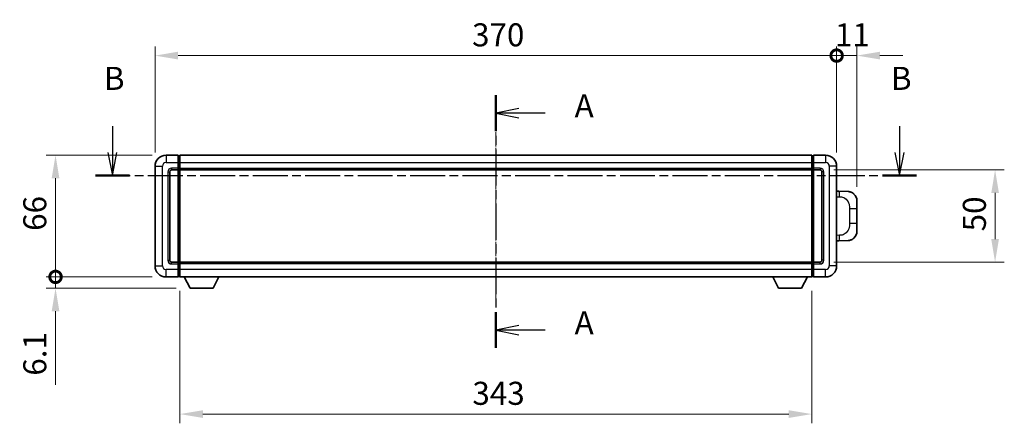
# Model space of a CAD drawing. Units: millimetres. Extents: x 0 to 11213, y 0 to 1405.
# Drawn here: x 2052 to 2587, y 545 to 764 of the extents above; entities that cross this region are included whole.
import ezdxf

# ---------------------------------------------------------------- set-up
doc = ezdxf.new("R2010")
doc.units = ezdxf.units.MM
doc.linetypes.add('CHAIN', pattern=[0.3543, 0.2362, -0.0295, 0.0591, -0.0295])
doc.layers.add('Centerline (ISO)', color=7, linetype='Continuous', lineweight=18, true_color=0x80ffff)
for name, color, linetype, lineweight in [('Dimension (ISO)', 7, 'Continuous', 18), ('Dimension (ISO) @ 1', 7, 'Continuous', 18), ('Section Line (ISO)', 7, 'CHAIN', 25), ('Visible (ISO)', 7, 'Continuous', 35), ('Visible Narrow (ISO)', 7, 'Continuous', 25)]:
    doc.layers.add(name, color=color, linetype=linetype, lineweight=lineweight)
doc.styles.add('Note Text (TK)', font='MS PGothic.ttf')
doc.dimstyles.new('Default - Method 1b (TK)', dxfattribs={"dimscale": 4, "dimtxt": 2.5, "dimasz": 2.5, "dimexe": 1, "dimexo": 1.5, "dimgap": 1, "dimtad": 1, "dimtoh": 1, "dimrnd": 1e-08, "dimdsep": 46, "dimtxsty": 'Note Text (TK)', "dimcen": 0.09, "dimdle": 5, "dimclrd": 100, "dimclre": 100, "dimclrt": 7, "dimadec": 1, "dimazin": 1, "dimtfac": 1, "dimtmove": 0, "dimatfit": 3, "dimfxl": 0, "dimtolj": 1, "dimlwd": -1, "dimlwe": -1, "dimarcsym": 0})

# ---------------------------------------------------------------- blocks, each defined once
blk = doc.blocks.new('2dTransSection0')
at = {"layer": 'Section Line (ISO)', "linetype": 'CHAIN', "ltscale": 16.60454}
blk.add_line((161.82, 152.68), (161.82, 125.26), dxfattribs=at)
at = {"layer": 'Section Line (ISO)', "linetype": 'Continuous', "lineweight": 50}
for p, q in [((161.82, 152.68), (161.82, 148.79)), ((161.82, 129.14), (161.82, 125.26))]:
    blk.add_line(p, q, dxfattribs=at)
at = {"layer": 'Section Line (ISO)', "linetype": 'Continuous'}
for p, q in [((164.32, 151.23), (161.82, 150.73)), ((164.32, 150.73), (161.82, 150.73)), ((161.82, 150.73), (164.32, 150.23)), ((167.18, 150.73), (164.32, 150.73)), ((164.32, 127.7), (161.82, 127.2)), ((164.32, 127.2), (161.82, 127.2)), ((161.82, 127.2), (164.32, 126.7)), ((167.18, 127.2), (164.32, 127.2))]:
    blk.add_line(p, q, dxfattribs=at)
at = {"layer": 'Section Line (ISO)', "char_height": 2.5, "attachment_point": 7, "style": 'Note Text (TK)'}
for insert in [(170.37, 149.49), (170.37, 125.96)]:
    blk.add_mtext('A', dxfattribs=dict(at, insert=insert))
blk = doc.blocks.new('2dTransSection1')
at = {"layer": 'Section Line (ISO)', "linetype": 'Continuous'}
for p, q in [((120.19, 149.3), (120.19, 146.47)), ((205.63, 149.3), (205.63, 146.47)), ((119.69, 146.47), (120.19, 143.97)), ((120.19, 146.47), (120.19, 143.97)), ((120.19, 143.97), (120.69, 146.47)), ((205.13, 146.47), (205.63, 143.97)), ((205.63, 146.47), (205.63, 143.97)), ((205.63, 143.97), (206.13, 146.47))]:
    blk.add_line(p, q, dxfattribs=at)
at = {"layer": 'Section Line (ISO)', "linetype": 'CHAIN', "ltscale": 16.076483}
blk.add_line((118.34, 143.97), (207.47, 143.97), dxfattribs=at)
at = {"layer": 'Section Line (ISO)', "linetype": 'Continuous', "lineweight": 50}
for p, q in [((118.34, 143.97), (122.04, 143.97)), ((203.78, 143.97), (207.47, 143.97))]:
    blk.add_line(p, q, dxfattribs=at)
at = {"layer": 'Section Line (ISO)', "char_height": 2.5, "attachment_point": 7, "style": 'Note Text (TK)'}
for insert in [(119.27, 152.47), (204.71, 152.47)]:
    blk.add_mtext('B', dxfattribs=dict(at, insert=insert))
blk = doc.blocks.new('_DotSmall')
at = {"color": 0, "linetype": 'ByBlock', "const_width": 0.5}
blk.add_lwpolyline([(-0.0625, 0, 1), (0.0625, 0, 1)], format="xyb", close=True, dxfattribs=at)
blk = doc.blocks.new('*D104')
at = {"layer": 'Defpoints', "color": 0, "transparency": 16777216}
for p in [(2495.57, 744.6), (2125.57, 684.6), (2495.57, 684.6)]:
    blk.add_point(p, dxfattribs=at)
at = {"layer": 'Dimension (ISO)', "color": 100, "transparency": 16777216}
for p, q in [((2125.57, 692.1), (2125.57, 749.6)), ((2495.57, 692.1), (2495.57, 749.6)), ((2138.07, 744.6), (2495.57, 744.6))]:
    blk.add_line(p, q, dxfattribs=at)
blk.add_solid([(2138.07, 746.69), (2138.07, 742.52), (2125.57, 744.6)], dxfattribs=at)
at = {"layer": 'Dimension (ISO)', "color": 100, "transparency": 16777216, "xscale": 12.5, "yscale": 12.5, "zscale": 12.5}
blk.add_blockref('_DotSmall', (2495.57, 744.6), dxfattribs=at)
at = {"layer": 'Dimension (ISO)', "color": 7, "transparency": 16777216, "insert": (2297.67, 755.85), "char_height": 12.5, "attachment_point": 4, "style": 'Note Text (TK)'}
blk.add_mtext('\\A1;370', dxfattribs=at)
blk = doc.blocks.new('*D105')
at = {"layer": 'Defpoints', "color": 0, "transparency": 16777216}
for p in [(2506.57, 744.6), (2495.57, 684.6), (2506.57, 665.87)]:
    blk.add_point(p, dxfattribs=at)
at = {"layer": 'Dimension (ISO)', "color": 100, "transparency": 16777216}
for p, q in [((2495.57, 692.1), (2495.57, 749.6)), ((2506.57, 673.37), (2506.57, 749.6)), ((2495.57, 744.6), (2483.07, 744.6)), ((2495.57, 744.6), (2506.57, 744.6)), ((2519.07, 744.6), (2531.57, 744.6))]:
    blk.add_line(p, q, dxfattribs=at)
blk.add_solid([(2519.07, 746.69), (2519.07, 742.52), (2506.57, 744.6)], dxfattribs=at)
at = {"layer": 'Dimension (ISO)', "color": 100, "transparency": 16777216, "xscale": 12.5, "yscale": 12.5, "zscale": 12.5}
blk.add_blockref('_DotSmall', (2495.57, 744.6), dxfattribs=at)
at = {"layer": 'Dimension (ISO)', "color": 7, "transparency": 16777216, "insert": (2494.65, 755.85), "char_height": 12.5, "attachment_point": 4, "style": 'Note Text (TK)'}
blk.add_mtext('\\A1;11', dxfattribs=at)
blk = doc.blocks.new('*D106')
at = {"layer": 'Defpoints', "color": 0, "transparency": 16777216}
for p in [(2071.57, 690.6), (2131.57, 690.6), (2131.57, 624.6)]:
    blk.add_point(p, dxfattribs=at)
at = {"layer": 'Dimension (ISO)', "color": 100, "transparency": 16777216}
for p, q in [((2124.07, 690.6), (2066.57, 690.6)), ((2071.57, 624.6), (2071.57, 678.1)), ((2124.07, 624.6), (2066.57, 624.6))]:
    blk.add_line(p, q, dxfattribs=at)
blk.add_solid([(2069.49, 678.1), (2073.66, 678.1), (2071.57, 690.6)], dxfattribs=at)
at = {"layer": 'Dimension (ISO)', "color": 100, "transparency": 16777216, "xscale": 12.5, "yscale": 12.5, "zscale": 12.5, "rotation": 270}
blk.add_blockref('_DotSmall', (2071.57, 624.6), dxfattribs=at)
at = {"layer": 'Dimension (ISO)', "color": 7, "transparency": 16777216, "insert": (2060.32, 649.56), "char_height": 12.5, "attachment_point": 4, "rotation": 90, "style": 'Note Text (TK)'}
blk.add_mtext('\\A1;66', dxfattribs=at)
blk = doc.blocks.new('*D107')
at = {"layer": 'Defpoints', "color": 0, "transparency": 16777216}
for p in [(2071.57, 624.6), (2131.57, 624.6), (2144.62, 618.5)]:
    blk.add_point(p, dxfattribs=at)
at = {"layer": 'Dimension (ISO)', "color": 100, "transparency": 16777216}
for p, q in [((2071.57, 624.6), (2071.57, 649.6)), ((2124.07, 624.6), (2066.57, 624.6)), ((2071.57, 624.6), (2071.57, 618.5)), ((2137.12, 618.5), (2066.57, 618.5)), ((2071.57, 606), (2071.57, 566.03))]:
    blk.add_line(p, q, dxfattribs=at)
blk.add_solid([(2069.49, 606), (2073.66, 606), (2071.57, 618.5)], dxfattribs=at)
at = {"layer": 'Dimension (ISO)', "color": 100, "transparency": 16777216, "xscale": 12.5, "yscale": 12.5, "zscale": 12.5, "rotation": 270}
blk.add_blockref('_DotSmall', (2071.57, 624.6), dxfattribs=at)
at = {"layer": 'Dimension (ISO)', "color": 7, "transparency": 16777216, "insert": (2060.32, 571.03), "char_height": 12.5, "attachment_point": 4, "rotation": 90, "style": 'Note Text (TK)'}
blk.add_mtext('\\A1;6.1', dxfattribs=at)
blk = doc.blocks.new('*D114')
at = {"layer": 'Defpoints', "color": 0, "transparency": 16777216}
for p in [(2139.07, 624.6), (2482.07, 624.6), (2139.07, 550.22)]:
    blk.add_point(p, dxfattribs=at)
at = {"layer": 'Dimension (ISO)', "color": 100, "transparency": 16777216}
for p, q in [((2139.07, 617.1), (2139.07, 545.22)), ((2482.07, 617.1), (2482.07, 545.22)), ((2469.57, 550.22), (2151.57, 550.22))]:
    blk.add_line(p, q, dxfattribs=at)
for points in [[(2151.57, 552.3), (2151.57, 548.14), (2139.07, 550.22)], [(2469.57, 552.3), (2469.57, 548.14), (2482.07, 550.22)]]:
    blk.add_solid(points, dxfattribs=at)
at = {"layer": 'Dimension (ISO)', "color": 7, "transparency": 16777216, "insert": (2297.86, 561.47), "char_height": 12.5, "attachment_point": 4, "style": 'Note Text (TK)'}
blk.add_mtext('\\A1;343', dxfattribs=at)
blk = doc.blocks.new('*D115')
at = {"layer": 'Defpoints', "color": 0, "transparency": 16777216}
for p in [(2486.57, 682.6), (2486.57, 632.6), (2581.57, 632.6)]:
    blk.add_point(p, dxfattribs=at)
at = {"layer": 'Dimension (ISO)', "color": 100, "transparency": 16777216}
for p, q in [((2494.07, 682.6), (2586.57, 682.6)), ((2581.57, 670.1), (2581.57, 645.1)), ((2494.07, 632.6), (2586.57, 632.6))]:
    blk.add_line(p, q, dxfattribs=at)
for points in [[(2579.49, 670.1), (2583.66, 670.1), (2581.57, 682.6)], [(2579.49, 645.1), (2583.66, 645.1), (2581.57, 632.6)]]:
    blk.add_solid(points, dxfattribs=at)
at = {"layer": 'Dimension (ISO)', "color": 7, "transparency": 16777216, "insert": (2570.32, 649.29), "char_height": 12.5, "attachment_point": 4, "rotation": 90, "style": 'Note Text (TK)'}
blk.add_mtext('\\A1;50', dxfattribs=at)

msp = doc.modelspace()

# ---------------------------------------------------------------- linework, layer by layer
at = {"layer": 'Centerline (ISO)', "linetype": 'CHAIN', "ltscale": 23.990969}
msp.add_line((2310.5727, 703.1019), (2310.5727, 612.1019), dxfattribs=at)
at = {"layer": 'Visible (ISO)'}
for p, q in [((2138.0727, 690.6019), (2131.5727, 690.6019)), ((2138.0727, 690.6019), (2138.0727, 686.6019)), ((2138.8227, 690.3019), (2138.0727, 690.3019)), ((2139.0727, 690.6019), (2482.0727, 690.6019)), ((2139.0727, 686.6019), (2139.0727, 690.6019)), ((2482.0727, 690.6019), (2482.0727, 686.6019)), ((2482.3227, 690.3019), (2483.0727, 690.3019)), ((2483.0727, 686.6019), (2483.0727, 690.6019)), ((2489.5727, 690.6019), (2483.0727, 690.6019)), ((2125.5727, 684.6019), (2125.5727, 630.6019)), ((2138.0727, 683.6019), (2138.0727, 686.6019)), ((2139.0727, 686.6019), (2139.0727, 683.6019)), ((2482.0727, 683.6019), (2482.0727, 686.6019)), ((2483.0727, 686.6019), (2483.0727, 683.6019)), ((2495.5727, 630.6019), (2495.5727, 684.6019)), ((2133.5727, 633.6019), (2133.5727, 681.6019)), ((2134.5727, 682.6019), (2138.0727, 682.6019)), ((2138.0727, 683.6019), (2138.0727, 682.6019)), ((2138.8227, 682.9019), (2138.0727, 682.9019)), ((2138.0727, 632.6019), (2138.0727, 682.6019)), ((2139.0727, 682.6019), (2139.0727, 683.6019)), ((2139.0727, 682.6019), (2482.0727, 682.6019)), ((2139.0727, 632.6019), (2139.0727, 682.6019)), ((2482.0727, 683.6019), (2482.0727, 682.6019)), ((2482.0727, 682.6019), (2482.0727, 632.6019)), ((2482.3227, 682.9019), (2483.0727, 682.9019)), ((2483.0727, 682.6019), (2483.0727, 683.6019)), ((2483.0727, 682.6019), (2483.0727, 632.6019)), ((2483.0727, 682.6019), (2486.5727, 682.6019)), ((2487.5727, 681.6019), (2487.5727, 633.6019)), ((2496.7001, 671.0451), (2495.5727, 671.0844)), ((2501.7472, 670.8688), (2496.7001, 671.0451)), ((2506.5727, 665.8719), (2506.5727, 661.7393)), ((2506.5727, 653.4646), (2506.5727, 661.7393)), ((2506.5727, 653.4646), (2506.5727, 649.3319)), ((2495.5727, 644.1194), (2496.7001, 644.1587)), ((2496.7001, 644.1587), (2501.7472, 644.335)), ((2138.0727, 632.6019), (2134.5727, 632.6019)), ((2138.0727, 632.6019), (2138.0727, 631.6019)), ((2138.8227, 632.3019), (2138.0727, 632.3019)), ((2138.0727, 628.6019), (2138.0727, 631.6019)), ((2482.0727, 632.6019), (2139.0727, 632.6019)), ((2139.0727, 631.6019), (2139.0727, 632.6019)), ((2139.0727, 631.6019), (2139.0727, 628.6019)), ((2482.0727, 632.6019), (2482.0727, 631.6019)), ((2482.0727, 628.6019), (2482.0727, 631.6019)), ((2482.3227, 632.3019), (2483.0727, 632.3019)), ((2483.0727, 631.6019), (2483.0727, 632.6019)), ((2486.5727, 632.6019), (2483.0727, 632.6019)), ((2483.0727, 631.6019), (2483.0727, 628.6019)), ((2138.0727, 628.6019), (2138.0727, 624.6019)), ((2139.0727, 624.6019), (2139.0727, 628.6019)), ((2482.0727, 628.6019), (2482.0727, 624.6019)), ((2483.0727, 624.6019), (2483.0727, 628.6019)), ((2131.5727, 624.6019), (2138.0727, 624.6019)), ((2138.8227, 624.9019), (2138.0727, 624.9019)), ((2482.0727, 624.6019), (2139.0727, 624.6019)), ((2144.6227, 618.5019), (2141.4843, 624.6019)), ((2157.1227, 618.5019), (2160.2611, 624.6019)), ((2464.0227, 618.5019), (2460.8843, 624.6019)), ((2476.5227, 618.5019), (2479.6611, 624.6019)), ((2482.3227, 624.9019), (2483.0727, 624.9019)), ((2483.0727, 624.6019), (2489.5727, 624.6019)), ((2144.6227, 618.5019), (2157.1227, 618.5019)), ((2464.0227, 618.5019), (2476.5227, 618.5019))]:
    msp.add_line(p, q, dxfattribs=at)
for centre, radius, start, end in [((2131.5727, 684.6019), 6, 90, 180), ((2138.8227, 690.0519), 0.25, 0, 90), ((2482.3227, 690.0519), 0.25, 90, 180), ((2489.5727, 684.6019), 6, 0, 90), ((2134.5727, 681.6019), 1, 90, 180), ((2138.8227, 683.1519), 0.25, 270, 0), ((2482.3227, 683.1519), 0.25, 180, 270), ((2486.5727, 681.6019), 1, 0, 90), ((2501.5727, 665.8719), 5, 0, 47.002979), ((2501.5727, 649.3319), 5, 312.997021, 0), ((2134.5727, 633.6019), 1, 180, 270), ((2138.8227, 632.0519), 0.25, 0, 90), ((2482.3227, 632.0519), 0.25, 90, 180), ((2486.5727, 633.6019), 1, 270, 0), ((2131.5727, 630.6019), 6, 180, 270), ((2489.5727, 630.6019), 6, 270, 0), ((2138.8227, 625.1519), 0.25, 270, 0), ((2482.3227, 625.1519), 0.25, 180, 270)]:
    msp.add_arc(centre, radius, start, end, dxfattribs=at)
for points, knots in [([(2501.7472, 670.8688), (2502.0028, 670.8599), (2502.2604, 670.831), (2502.6889, 670.749), (2502.8643, 670.7056), (2503.0947, 670.635), (2503.152, 670.6163), (2503.4273, 670.521), (2503.6427, 670.4293), (2504.0182, 670.2372), (2504.1819, 670.1413), (2504.4546, 669.9602), (2504.5678, 669.8778), (2504.7297, 669.7498), (2504.7834, 669.7054), (2504.8605, 669.6391), (2504.8858, 669.6167), (2504.9351, 669.5726), (2504.9587, 669.551), (2504.9825, 669.5288)], [0, 0, 0, 0, 0.078120947, 0.078120947, 0.13297333, 0.13297333, 0.151232575, 0.151232575, 0.221140313, 0.221140313, 0.277761151, 0.277761151, 0.320245644, 0.320245644, 0.342263645, 0.342263645, 0.35346824, 0.35346824, 0.364744749, 0.364744749, 0.364744749, 0.364744749]), ([(2504.9825, 645.675), (2504.9616, 645.6555), (2504.9412, 645.6368), (2504.8977, 645.5977), (2504.8752, 645.5777), (2504.8067, 645.5182), (2504.7587, 645.4779), (2504.6139, 645.3613), (2504.5123, 645.2853), (2504.2689, 645.1177), (2504.1233, 645.0279), (2503.7631, 644.8307), (2503.5423, 644.7299), (2503.0614, 644.5508), (2502.7975, 644.4767), (2502.2732, 644.3743), (2502.0093, 644.3441), (2501.7472, 644.335)], [0, 0, 0, 0, 0.010414368, 0.010414368, 0.020739711, 0.020739711, 0.040939644, 0.040939644, 0.079734413, 0.079734413, 0.130964325, 0.130964325, 0.203039647, 0.203039647, 0.286099518, 0.286099518, 0.36662243, 0.36662243, 0.36662243, 0.36662243])]:
    msp.add_open_spline(points, degree=3, knots=knots, dxfattribs=at)
at = {"layer": 'Visible Narrow (ISO)'}
for p, q in [((2131.5727, 690.6019), (2131.5727, 686.6019)), ((2138.8227, 686.6019), (2138.8227, 690.3019)), ((2482.3227, 690.3019), (2482.3227, 686.6019)), ((2489.5727, 690.6019), (2489.5727, 686.6019)), ((2125.5727, 684.6019), (2129.5727, 684.6019)), ((2129.5727, 630.6019), (2129.5727, 684.6019)), ((2131.5727, 686.6019), (2138.0727, 686.6019)), ((2138.8227, 686.6019), (2138.0727, 686.6019)), ((2139.0727, 686.6019), (2138.8227, 686.6019)), ((2138.8227, 686.6019), (2138.8227, 683.6019)), ((2139.0727, 686.6019), (2482.0727, 686.6019)), ((2482.0727, 686.6019), (2482.3227, 686.6019)), ((2482.3227, 683.6019), (2482.3227, 686.6019)), ((2482.3227, 686.6019), (2483.0727, 686.6019)), ((2483.0727, 686.6019), (2489.5727, 686.6019)), ((2491.5727, 684.6019), (2491.5727, 630.6019)), ((2495.5727, 684.6019), (2491.5727, 684.6019)), ((2132.5727, 681.6019), (2132.5727, 633.6019)), ((2132.5727, 681.6019), (2133.5727, 681.6019)), ((2138.0727, 683.6019), (2134.5727, 683.6019)), ((2134.5727, 683.6019), (2134.5727, 682.6019)), ((2138.8227, 683.6019), (2138.0727, 683.6019)), ((2139.0727, 683.6019), (2138.8227, 683.6019)), ((2138.8227, 682.9019), (2138.8227, 683.6019)), ((2138.8227, 682.9019), (2138.8227, 632.3019)), ((2139.0727, 683.6019), (2482.0727, 683.6019)), ((2482.0727, 683.6019), (2482.3227, 683.6019)), ((2482.3227, 683.6019), (2482.3227, 682.9019)), ((2482.3227, 683.6019), (2483.0727, 683.6019)), ((2482.3227, 632.3019), (2482.3227, 682.9019)), ((2486.5727, 683.6019), (2483.0727, 683.6019)), ((2486.5727, 683.6019), (2486.5727, 682.6019)), ((2488.5727, 681.6019), (2487.5727, 681.6019)), ((2488.5727, 633.6019), (2488.5727, 681.6019)), ((2495.5727, 668.1026), (2497.1678, 668.0469)), ((2502.5267, 661.7393), (2506.5727, 661.7393)), ((2502.5267, 661.7393), (2502.5267, 653.4646)), ((2506.5727, 653.4646), (2502.5267, 653.4646)), ((2497.1678, 647.1569), (2495.5727, 647.1012)), ((2132.5727, 633.6019), (2133.5727, 633.6019)), ((2134.5727, 631.6019), (2134.5727, 632.6019)), ((2134.5727, 631.6019), (2138.0727, 631.6019)), ((2138.8227, 631.6019), (2138.0727, 631.6019)), ((2138.8227, 631.6019), (2138.8227, 632.3019)), ((2139.0727, 631.6019), (2138.8227, 631.6019)), ((2138.8227, 631.6019), (2138.8227, 628.6019)), ((2482.0727, 631.6019), (2139.0727, 631.6019)), ((2482.0727, 631.6019), (2482.3227, 631.6019)), ((2482.3227, 632.3019), (2482.3227, 631.6019)), ((2482.3227, 628.6019), (2482.3227, 631.6019)), ((2482.3227, 631.6019), (2483.0727, 631.6019)), ((2483.0727, 631.6019), (2486.5727, 631.6019)), ((2486.5727, 631.6019), (2486.5727, 632.6019)), ((2488.5727, 633.6019), (2487.5727, 633.6019)), ((2125.5727, 630.6019), (2129.5727, 630.6019)), ((2138.0727, 628.6019), (2131.5727, 628.6019)), ((2131.5727, 624.6019), (2131.5727, 628.6019)), ((2138.8227, 628.6019), (2138.0727, 628.6019)), ((2139.0727, 628.6019), (2138.8227, 628.6019)), ((2138.8227, 624.9019), (2138.8227, 628.6019)), ((2482.0727, 628.6019), (2139.0727, 628.6019)), ((2482.0727, 628.6019), (2482.3227, 628.6019)), ((2482.3227, 628.6019), (2482.3227, 624.9019)), ((2482.3227, 628.6019), (2483.0727, 628.6019)), ((2489.5727, 628.6019), (2483.0727, 628.6019)), ((2489.5727, 624.6019), (2489.5727, 628.6019)), ((2495.5727, 630.6019), (2491.5727, 630.6019))]:
    msp.add_line(p, q, dxfattribs=at)
for centre, start, end in [((2131.5727, 684.6019), 90, 180), ((2489.5727, 684.6019), 0, 90), ((2134.5727, 681.6019), 90, 180), ((2486.5727, 681.6019), 0, 90), ((2134.5727, 633.6019), 180, 270), ((2486.5727, 633.6019), 270, 0), ((2131.5727, 630.6019), 180, 270), ((2489.5727, 630.6019), 270, 0)]:
    msp.add_arc(centre, 2, start, end, dxfattribs=at)
for centre, major_axis, start_param, end_param in [((2496.5954, 668.0469), (0.1047, 2.9982), 4.71904817, 6.28318531), ((2496.5954, 647.1569), (0.1047, -2.9982), 0, 1.56413714)]:
    msp.add_ellipse(centre, major_axis=major_axis, ratio=0.19069699, start_param=start_param, end_param=end_param, dxfattribs=at)
for points, knots in [([(2497.1678, 668.0469), (2497.8748, 668.0222), (2498.6452, 667.9587), (2499.384, 667.6339), (2500.3501, 667.2091), (2501.2465, 666.343), (2501.7966, 665.2909), (2502.2171, 664.4869), (2502.4315, 663.5958), (2502.4959, 662.7909), (2502.5254, 662.422), (2502.5267, 662.0694), (2502.5267, 661.7393)], [0, 0, 0, 0, 0.26559079, 0.26559079, 0.26559079, 0.61290113, 0.61290113, 0.61290113, 0.8783338, 0.8783338, 0.8783338, 1, 1, 1, 1]), ([(2502.5267, 653.4646), (2502.5267, 652.8681), (2502.5138, 652.1988), (2502.3634, 651.4958), (2502.1342, 650.4246), (2501.5864, 649.3301), (2500.7923, 648.5412), (2500.1236, 647.877), (2499.3174, 647.4626), (2498.5195, 647.2925), (2498.0578, 647.194), (2497.6023, 647.1721), (2497.1678, 647.1569)], [0, 0, 0, 0, 0.21983104, 0.21983104, 0.21983104, 0.55477785, 0.55477785, 0.55477785, 0.83679083, 0.83679083, 0.83679083, 1, 1, 1, 1])]:
    msp.add_open_spline(points, degree=3, knots=knots, dxfattribs=at)

# ---------------------------------------------------------------- block references
at = {"layer": 'Section Line (ISO)', "xscale": 5, "yscale": 5, "zscale": 5}
for name in ['2dTransSection1', '2dTransSection0']:
    msp.add_blockref(name, (1501.4854, -40.2531), dxfattribs=at)

# ---------------------------------------------------------------- dimensions: what is measured, and where the dimension line sits
at = {"layer": 'Dimension (ISO) @ 1', "color": 100, "true_color": 0x00ff3f}
for base, p1, p2, angle, override, picture, middle in [((2495.5727, 744.6019), (2125.5727, 684.6019), (2495.5727, 684.6019), 180, {"dimscale": 1, "dimtxt": 12.5, "dimasz": 12.5, "dimexe": 5, "dimexo": 7.5, "dimgap": 5, "dimtoh": 0, "dimdec": 2, "dimblk2": 'DotSmall', "dimsah": 1, "dimcen": 0.45, "dimdle": 0, "dimtol": 0, "dimlim": 0, "dimtp": 0, "dimtm": 0, "dimtdec": 2, "dimtix": 0, "dimtofl": 0, "dimtmove": 0, "dimatfit": 1}, '*D104', (2310.5227, 744.6019)), ((2506.5727, 744.6019), (2495.5727, 684.6019), (2506.5727, 665.8719), 180, {"dimscale": 1, "dimtxt": 12.5, "dimasz": 12.5, "dimexe": 5, "dimexo": 7.5, "dimgap": 5, "dimtoh": 0, "dimdec": 2, "dimblk1": 'DotSmall', "dimsah": 1, "dimcen": 0.45, "dimdle": 0, "dimtol": 0, "dimlim": 0, "dimtp": 0, "dimtm": 0, "dimtdec": 2, "dimtix": 0, "dimtofl": 1, "dimtmove": 0, "dimatfit": 1}, '*D105', (2501.0727, 744.6019)), ((2071.5727, 690.6019), (2131.5727, 624.6019), (2131.5727, 690.6019), 90, {"dimscale": 1, "dimtxt": 12.5, "dimasz": 12.5, "dimexe": 5, "dimexo": 7.5, "dimgap": 5, "dimtoh": 0, "dimdec": 2, "dimblk1": 'DotSmall', "dimsah": 1, "dimcen": 0.45, "dimdle": 0, "dimtol": 0, "dimlim": 0, "dimtp": 0, "dimtm": 0, "dimtdec": 2, "dimtix": 0, "dimtofl": 0, "dimtmove": 0, "dimatfit": 1}, '*D106', (2071.5727, 657.6519)), ((2581.5727, 632.6019), (2486.5727, 682.6019), (2486.5727, 632.6019), 270, {"dimscale": 1, "dimtxt": 12.5, "dimasz": 12.5, "dimexe": 5, "dimexo": 7.5, "dimgap": 5, "dimtoh": 0, "dimdec": 2, "dimcen": 0.45, "dimtol": 0, "dimlim": 0, "dimtp": 0, "dimtm": 0, "dimtdec": 2, "dimtix": 0, "dimtofl": 0, "dimtmove": 0, "dimatfit": 1}, '*D115', (2581.5727, 657.6019)), ((2071.5727, 624.6019), (2144.6227, 618.5019), (2131.5727, 624.6019), 90, {"dimscale": 1, "dimtxt": 12.5, "dimasz": 12.5, "dimexe": 5, "dimexo": 7.5, "dimgap": 5, "dimtoh": 0, "dimdec": 2, "dimblk2": 'DotSmall', "dimsah": 1, "dimcen": 0.45, "dimdle": 0, "dimtol": 0, "dimlim": 0, "dimtp": 0, "dimtm": 0, "dimtdec": 2, "dimtix": 0, "dimtofl": 1, "dimtmove": 0, "dimatfit": 1}, '*D107', (2071.5727, 579.7661)), ((2139.0727, 550.2205), (2482.0727, 624.6019), (2139.0727, 624.6019), 180, {"dimscale": 1, "dimtxt": 12.5, "dimasz": 12.5, "dimexe": 5, "dimexo": 7.5, "dimgap": 5, "dimtoh": 0, "dimdec": 2, "dimcen": 0.45, "dimtol": 0, "dimlim": 0, "dimtp": 0, "dimtm": 0, "dimtdec": 2, "dimtix": 0, "dimtofl": 0, "dimtmove": 0, "dimatfit": 1}, '*D114', (2310.5727, 550.2205))]:
    dim = msp.add_linear_dim(base=base, p1=p1, p2=p2, angle=angle, dimstyle='Default - Method 1b (TK)', override=override, dxfattribs=at)
    dim.commit()
    dim.dimension.update_dxf_attribs({"geometry": picture, "text_midpoint": middle, "dimtype": 128})

doc.saveas('drawing.dxf')
